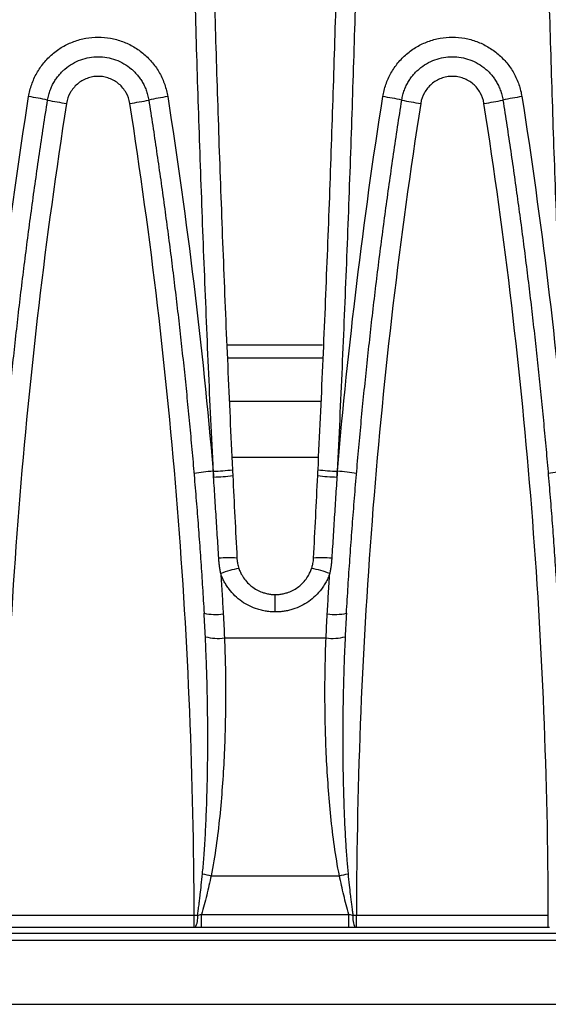
# Model space of a CAD drawing. Units: millimetres. Extents: x 126 to 4202, y 71 to 2740.
# Drawn here: x 1904 to 1945, y 2080 to 2157 of the extents above; entities that cross this region are included whole.
import ezdxf

# ---------------------------------------------------------------- set-up
doc = ezdxf.new("R2010")
doc.units = ezdxf.units.MM
doc.header["$LTSCALE"] = 10

msp = doc.modelspace()

# ---------------------------------------------------------------- linework, layer by layer
at = {"color": 7, "linetype": 'Continuous', "lineweight": 25}
for p, q in [((1919.817, 2131.995), (1927.21, 2131.995)), ((1919.853, 2130.995), (1927.174, 2130.995)), ((1927.05, 2127.581), (1919.977, 2127.581)), ((1920.136, 2123.217), (1926.892, 2123.217)), ((1918.657, 2122.127), (1918.673, 2122.127)), ((1928.355, 2122.127), (1928.37, 2122.127)), ((1923.513, 2111.133), (1923.513, 2112.495)), ((1919.543, 2109.102), (1927.484, 2109.102)), ((1918.499, 2090.538), (1928.528, 2090.538)), ((1902.177, 2087.451), (1917.175, 2087.451)), ((1917.175, 2086.495), (1917.175, 2087.451)), ((1917.753, 2086.495), (1917.753, 2087.512)), ((1917.753, 2087.512), (1929.274, 2087.512)), ((1929.274, 2086.495), (1929.274, 2087.512)), ((1929.852, 2087.451), (1944.85, 2087.451)), ((1929.852, 2086.495), (1929.852, 2087.451)), ((1944.85, 2086.495), (1944.85, 2087.451)), ((1917.175, 2086.495), (1902.177, 2086.495)), ((1929.274, 2086.495), (1917.753, 2086.495)), ((1944.85, 2086.495), (1929.852, 2086.495)), ((1757.54, 2085.492), (2255.54, 2085.492)), ((2182.54, 2086.036), (1830.54, 2086.036)), ((1757.54, 2080.494), (2255.54, 2080.494))]:
    msp.add_line(p, q, dxfattribs=at)
for centre, radius, start, end in [((1901.807, 2133.463), 18.083, 77.48917, 82.25991), ((1909.62, 2168.633), 17.944, 257.46142, 262.26918), ((1909.732, 2168.633), 17.944, 277.73082, 282.53858), ((1917.545, 2133.463), 18.083, 97.74009, 102.51083), ((1929.482, 2133.463), 18.083, 77.48917, 82.25991), ((1937.295, 2168.633), 17.944, 257.46142, 262.26918), ((1937.407, 2168.633), 17.944, 277.73082, 282.53858), ((1945.22, 2133.463), 18.083, 97.74009, 102.51083), ((1919.298, 2110.221), 11.923, 93.07941, 100.31575), ((1918.473, 2134), 11.875, 270.96205, 278.21906), ((1918.384, 2135.786), 14.114, 271.264, 277.3664), ((1928.644, 2135.786), 14.114, 262.6336, 268.736), ((1928.554, 2134), 11.875, 261.78094, 269.03795), ((1927.729, 2110.221), 11.923, 79.68425, 86.92059), ((1946.973, 2110.221), 11.923, 93.07941, 100.31575), ((1919.84, 2107.668), 7.7, 84.94226, 95.53209), ((1927.187, 2107.668), 7.7, 84.46791, 95.05774), ((1921.751, 2107.925), 6.69, 99.25664, 111.90691), ((1925.276, 2107.925), 6.69, 68.09309, 80.74336), ((1918.841, 2115.033), 4.095, 257.4592, 278.53983), ((1928.186, 2115.033), 4.095, 261.46017, 282.5408), ((1919.052, 2113.132), 4.059, 255.71352, 276.94283), ((1927.975, 2113.132), 4.059, 263.05717, 284.28648), ((1922.792, 2111.544), 21.44, 256.60892, 258.44914), ((1924.235, 2111.544), 21.44, 281.55086, 283.39108), ((1915.977, 2087.228), 1.48, 330.31978, 8.69389), ((1931.05, 2087.228), 1.48, 171.30611, 209.68022)]:
    msp.add_arc(centre, radius, start, end, dxfattribs=at)
for points, knots in [([(1918.673, 2122.127), (1918.608, 2123.48), (1918.479, 2126.186), (1918.296, 2130.247), (1918.121, 2134.307), (1917.956, 2138.368), (1917.8, 2142.429), (1917.652, 2146.49), (1917.514, 2150.552), (1917.384, 2154.613), (1917.263, 2158.675), (1917.152, 2162.737), (1917.049, 2166.8), (1916.955, 2170.862), (1916.87, 2174.925), (1916.794, 2178.988), (1916.727, 2183.051), (1916.669, 2187.114), (1916.62, 2191.177), (1916.58, 2195.241), (1916.548, 2199.304), (1916.526, 2203.368), (1916.512, 2207.431), (1916.51, 2210.141), (1916.51, 2211.495)], [0, 0, 0, 0, 0.045477, 0.09095, 0.13642, 0.181887, 0.227351, 0.272812, 0.318271, 0.363727, 0.409182, 0.454634, 0.500085, 0.545534, 0.590983, 0.63643, 0.681877, 0.727323, 0.772768, 0.818214, 0.86366, 0.909106, 0.954553, 1, 1, 1, 1]), ([(1918.01, 2211.495), (1918.01, 2210.143), (1918.012, 2207.439), (1918.026, 2203.382), (1918.048, 2199.326), (1918.079, 2195.269), (1918.12, 2191.212), (1918.169, 2187.155), (1918.227, 2183.098), (1918.294, 2179.041), (1918.37, 2174.984), (1918.454, 2170.927), (1918.548, 2166.869), (1918.651, 2162.812), (1918.763, 2158.755), (1918.883, 2154.698), (1919.013, 2150.641), (1919.151, 2146.584), (1919.298, 2142.528), (1919.455, 2138.471), (1919.62, 2134.415), (1919.794, 2130.359), (1919.977, 2126.303), (1920.106, 2123.599), (1920.171, 2122.247)], [0, 0, 0, 0, 0.0454245, 0.0908513, 0.1362803, 0.1817117, 0.2271456, 0.2725821, 0.3180213, 0.3634633, 0.4089081, 0.454356, 0.4998069, 0.5452611, 0.5907185, 0.6361793, 0.6816437, 0.7271116, 0.7725832, 0.8180586, 0.8635378, 0.9090211, 0.9545085, 1, 1, 1, 1]), ([(1926.856, 2122.247), (1926.921, 2123.599), (1927.05, 2126.303), (1927.233, 2130.359), (1927.407, 2134.415), (1927.572, 2138.471), (1927.729, 2142.528), (1927.876, 2146.584), (1928.015, 2150.641), (1928.144, 2154.698), (1928.265, 2158.755), (1928.376, 2162.812), (1928.479, 2166.869), (1928.573, 2170.927), (1928.658, 2174.984), (1928.733, 2179.041), (1928.8, 2183.098), (1928.858, 2187.155), (1928.907, 2191.212), (1928.948, 2195.269), (1928.979, 2199.326), (1929.001, 2203.382), (1929.015, 2207.439), (1929.017, 2210.143), (1929.018, 2211.495)], [0, 0, 0, 0, 0.045492, 0.090979, 0.136462, 0.181941, 0.227417, 0.272888, 0.318356, 0.363821, 0.409281, 0.454739, 0.500193, 0.545644, 0.591092, 0.636537, 0.681979, 0.727418, 0.772854, 0.818288, 0.86372, 0.909149, 0.954575, 1, 1, 1, 1]), ([(1930.518, 2211.495), (1930.517, 2210.141), (1930.515, 2207.431), (1930.501, 2203.368), (1930.479, 2199.304), (1930.448, 2195.241), (1930.407, 2191.177), (1930.358, 2187.114), (1930.3, 2183.051), (1930.233, 2178.988), (1930.157, 2174.925), (1930.072, 2170.862), (1929.978, 2166.8), (1929.875, 2162.737), (1929.764, 2158.675), (1929.643, 2154.613), (1929.513, 2150.552), (1929.375, 2146.49), (1929.227, 2142.429), (1929.071, 2138.368), (1928.906, 2134.307), (1928.731, 2130.247), (1928.549, 2126.186), (1928.419, 2123.48), (1928.355, 2122.127)], [0, 0, 0, 0, 0.045447, 0.090894, 0.13634, 0.181786, 0.227232, 0.272677, 0.318123, 0.36357, 0.409017, 0.454466, 0.499915, 0.545366, 0.590818, 0.636273, 0.681729, 0.727188, 0.772649, 0.818113, 0.86358, 0.90905, 0.954523, 1, 1, 1, 1]), ([(1946.348, 2122.127), (1946.283, 2123.48), (1946.154, 2126.186), (1945.971, 2130.247), (1945.796, 2134.307), (1945.631, 2138.368), (1945.475, 2142.429), (1945.327, 2146.49), (1945.189, 2150.552), (1945.059, 2154.613), (1944.938, 2158.675), (1944.827, 2162.737), (1944.724, 2166.8), (1944.63, 2170.862), (1944.545, 2174.925), (1944.469, 2178.988), (1944.402, 2183.051), (1944.344, 2187.114), (1944.295, 2191.177), (1944.255, 2195.241), (1944.223, 2199.304), (1944.201, 2203.368), (1944.187, 2207.431), (1944.185, 2210.141), (1944.185, 2211.495)], [0, 0, 0, 0, 0.045477, 0.09095, 0.13642, 0.181887, 0.227351, 0.272812, 0.318271, 0.363727, 0.409182, 0.454634, 0.500085, 0.545534, 0.590983, 0.63643, 0.681877, 0.727323, 0.772768, 0.818214, 0.86366, 0.909106, 0.954553, 1, 1, 1, 1]), ([(1904.243, 2151.381), (1904.294, 2151.704), (1904.374, 2152.023), (1904.587, 2152.637), (1904.719, 2152.931), (1905.035, 2153.495), (1905.22, 2153.766), (1905.632, 2154.267), (1905.858, 2154.497), (1906.35, 2154.917), (1906.619, 2155.108), (1907.178, 2155.435), (1907.469, 2155.573), (1908.077, 2155.797), (1908.395, 2155.883), (1909.032, 2155.996), (1909.353, 2156.024), (1910.002, 2156.024), (1910.329, 2155.995), (1910.965, 2155.881), (1911.277, 2155.796), (1911.886, 2155.571), (1912.183, 2155.431), (1912.74, 2155.104), (1913.003, 2154.917), (1913.498, 2154.494), (1913.727, 2154.26), (1914.135, 2153.761), (1914.318, 2153.494), (1914.636, 2152.925), (1914.769, 2152.627), (1914.98, 2152.018), (1915.059, 2151.704), (1915.109, 2151.381)], [0, 0, 0, 0, 0.0625, 0.0625, 0.125, 0.125, 0.1875, 0.1875, 0.25, 0.25, 0.3125, 0.3125, 0.375, 0.375, 0.4375, 0.4375, 0.5, 0.5, 0.5625, 0.5625, 0.625, 0.625, 0.6875, 0.6875, 0.75, 0.75, 0.8125, 0.8125, 0.875, 0.875, 0.9375, 0.9375, 1, 1, 1, 1]), ([(1931.918, 2151.381), (1931.969, 2151.704), (1932.049, 2152.023), (1932.262, 2152.637), (1932.394, 2152.931), (1932.71, 2153.495), (1932.895, 2153.766), (1933.307, 2154.267), (1933.533, 2154.497), (1934.025, 2154.917), (1934.294, 2155.108), (1934.853, 2155.435), (1935.144, 2155.573), (1935.752, 2155.797), (1936.07, 2155.883), (1936.707, 2155.996), (1937.028, 2156.024), (1937.677, 2156.024), (1938.004, 2155.995), (1938.64, 2155.881), (1938.952, 2155.796), (1939.561, 2155.571), (1939.858, 2155.431), (1940.415, 2155.104), (1940.678, 2154.917), (1941.173, 2154.494), (1941.402, 2154.26), (1941.81, 2153.761), (1941.993, 2153.494), (1942.311, 2152.925), (1942.444, 2152.627), (1942.655, 2152.018), (1942.734, 2151.704), (1942.784, 2151.381)], [0, 0, 0, 0, 0.0625, 0.0625, 0.125, 0.125, 0.1875, 0.1875, 0.25, 0.25, 0.3125, 0.3125, 0.375, 0.375, 0.4375, 0.4375, 0.5, 0.5, 0.5625, 0.5625, 0.625, 0.625, 0.6875, 0.6875, 0.75, 0.75, 0.8125, 0.8125, 0.875, 0.875, 0.9375, 0.9375, 1, 1, 1, 1]), ([(1905.725, 2151.116), (1905.736, 2151.185), (1905.76, 2151.32), (1905.807, 2151.518), (1905.863, 2151.71), (1905.927, 2151.895), (1905.999, 2152.072), (1906.076, 2152.243), (1906.16, 2152.406), (1906.249, 2152.561), (1906.343, 2152.709), (1906.44, 2152.849), (1906.541, 2152.981), (1906.644, 2153.106), (1906.75, 2153.224), (1906.857, 2153.335), (1906.966, 2153.438), (1907.397, 2153.821), (1908.271, 2154.331), (1909.675, 2154.576), (1911.079, 2154.331), (1911.998, 2153.796), (1912.498, 2153.335), (1912.712, 2153.107), (1912.916, 2152.849), (1913.108, 2152.56), (1913.281, 2152.242), (1913.43, 2151.893), (1913.552, 2151.516), (1913.602, 2151.251), (1913.628, 2151.116)], [0, 0, 0, 0, 0.018421, 0.036475, 0.054161, 0.07148, 0.088431, 0.105015, 0.121232, 0.137081, 0.152562, 0.167676, 0.182423, 0.196802, 0.210813, 0.224457, 0.237734, 0.250643, 0.377667, 0.499951, 0.622219, 0.749222, 0.775422, 0.803092, 0.832234, 0.862846, 0.894929, 0.928482, 0.963506, 1, 1, 1, 1]), ([(1933.4, 2151.116), (1933.411, 2151.185), (1933.435, 2151.32), (1933.482, 2151.518), (1933.538, 2151.71), (1933.602, 2151.895), (1933.674, 2152.072), (1933.751, 2152.243), (1933.835, 2152.406), (1933.924, 2152.561), (1934.018, 2152.709), (1934.115, 2152.849), (1934.216, 2152.981), (1934.319, 2153.106), (1934.425, 2153.224), (1934.532, 2153.335), (1934.641, 2153.438), (1935.072, 2153.821), (1935.946, 2154.331), (1937.35, 2154.576), (1938.754, 2154.331), (1939.673, 2153.796), (1940.173, 2153.335), (1940.387, 2153.107), (1940.591, 2152.849), (1940.783, 2152.56), (1940.956, 2152.242), (1941.105, 2151.893), (1941.227, 2151.516), (1941.277, 2151.251), (1941.303, 2151.116)], [0, 0, 0, 0, 0.018421, 0.036475, 0.054161, 0.07148, 0.088431, 0.105015, 0.121232, 0.137081, 0.152562, 0.167676, 0.182423, 0.196802, 0.210813, 0.224457, 0.237734, 0.250643, 0.377667, 0.499951, 0.622219, 0.749222, 0.775422, 0.803092, 0.832234, 0.862846, 0.894929, 0.928482, 0.963506, 1, 1, 1, 1]), ([(1912.146, 2150.852), (1912.1, 2151.145), (1912.001, 2151.428), (1911.786, 2151.813), (1911.702, 2151.937), (1911.515, 2152.165), (1911.412, 2152.269), (1911.188, 2152.46), (1911.066, 2152.547), (1910.812, 2152.696), (1910.68, 2152.759), (1910.403, 2152.861), (1910.259, 2152.9), (1909.969, 2152.952), (1909.823, 2152.964), (1909.528, 2152.964), (1909.379, 2152.951), (1909.09, 2152.899), (1908.948, 2152.861), (1908.671, 2152.758), (1908.536, 2152.694), (1908.283, 2152.545), (1908.163, 2152.46), (1907.826, 2152.171), (1907.638, 2151.942), (1907.349, 2151.424), (1907.253, 2151.145), (1907.206, 2150.852)], [0, 0, 0, 0, 0.125, 0.125, 0.1875, 0.1875, 0.25, 0.25, 0.3125, 0.3125, 0.375, 0.375, 0.4375, 0.4375, 0.5, 0.5, 0.5625, 0.5625, 0.625, 0.625, 0.6875, 0.6875, 0.75, 0.75, 0.875, 0.875, 1, 1, 1, 1]), ([(1939.821, 2150.852), (1939.775, 2151.145), (1939.676, 2151.428), (1939.461, 2151.813), (1939.377, 2151.937), (1939.19, 2152.165), (1939.087, 2152.269), (1938.863, 2152.46), (1938.741, 2152.547), (1938.487, 2152.696), (1938.355, 2152.759), (1938.078, 2152.861), (1937.934, 2152.9), (1937.644, 2152.952), (1937.498, 2152.964), (1937.203, 2152.964), (1937.054, 2152.951), (1936.765, 2152.899), (1936.623, 2152.861), (1936.346, 2152.758), (1936.211, 2152.694), (1935.958, 2152.545), (1935.838, 2152.46), (1935.501, 2152.171), (1935.313, 2151.942), (1935.024, 2151.424), (1934.928, 2151.145), (1934.881, 2150.852)], [0, 0, 0, 0, 0.125, 0.125, 0.1875, 0.1875, 0.25, 0.25, 0.3125, 0.3125, 0.375, 0.375, 0.4375, 0.4375, 0.5, 0.5, 0.5625, 0.5625, 0.625, 0.625, 0.6875, 0.6875, 0.75, 0.75, 0.875, 0.875, 1, 1, 1, 1]), ([(1901.4, 2111.036), (1901.443, 2111.74), (1901.528, 2113.15), (1901.67, 2115.263), (1901.822, 2117.377), (1901.985, 2119.49), (1902.158, 2121.603), (1902.342, 2123.716), (1902.537, 2125.828), (1902.743, 2127.939), (1902.96, 2130.05), (1903.188, 2132.161), (1903.426, 2134.27), (1903.675, 2136.379), (1903.935, 2138.487), (1904.206, 2140.595), (1904.488, 2142.701), (1904.78, 2144.807), (1905.084, 2146.911), (1905.397, 2149.015), (1905.616, 2150.416), (1905.725, 2151.116)], [0, 0, 0, 0, 0.052527, 0.105065, 0.157615, 0.210177, 0.26275, 0.315334, 0.36793, 0.420538, 0.473158, 0.525789, 0.578431, 0.631086, 0.683752, 0.736431, 0.789121, 0.841823, 0.894536, 0.947262, 1, 1, 1, 1]), ([(1907.206, 2150.852), (1905.555, 2140.344), (1904.313, 2129.807), (1902.637, 2108.673), (1902.204, 2098.077), (1902.177, 2087.451)], [0, 0, 0, 0, 0.5, 0.5, 1, 1, 1, 1]), ([(1917.175, 2087.451), (1917.149, 2098.077), (1916.715, 2108.673), (1915.039, 2129.807), (1913.797, 2140.344), (1912.146, 2150.852)], [0, 0, 0, 0, 0.5, 0.5, 1, 1, 1, 1]), ([(1913.628, 2151.116), (1913.731, 2150.451), (1913.939, 2149.12), (1914.237, 2147.121), (1914.527, 2145.122), (1914.807, 2143.122), (1915.076, 2141.121), (1915.337, 2139.12), (1915.587, 2137.117), (1915.828, 2135.114), (1916.058, 2133.11), (1916.279, 2131.105), (1916.491, 2129.1), (1916.692, 2127.095), (1916.884, 2125.088), (1917.066, 2123.082), (1917.238, 2121.075), (1917.401, 2119.068), (1917.554, 2117.06), (1917.697, 2115.052), (1917.83, 2113.044), (1917.911, 2111.705), (1917.952, 2111.036)], [0, 0, 0, 0, 0.050101, 0.100192, 0.150271, 0.20034, 0.250398, 0.300445, 0.350482, 0.400508, 0.450524, 0.500528, 0.550523, 0.600506, 0.65048, 0.700442, 0.750395, 0.800336, 0.850268, 0.900189, 0.9501, 1, 1, 1, 1]), ([(1929.075, 2111.036), (1929.118, 2111.74), (1929.203, 2113.15), (1929.345, 2115.263), (1929.497, 2117.377), (1929.66, 2119.49), (1929.833, 2121.603), (1930.017, 2123.716), (1930.212, 2125.828), (1930.418, 2127.939), (1930.635, 2130.05), (1930.863, 2132.161), (1931.101, 2134.27), (1931.35, 2136.379), (1931.61, 2138.487), (1931.881, 2140.595), (1932.163, 2142.701), (1932.455, 2144.807), (1932.759, 2146.911), (1933.072, 2149.015), (1933.291, 2150.416), (1933.4, 2151.116)], [0, 0, 0, 0, 0.052527, 0.105065, 0.157615, 0.210177, 0.26275, 0.315334, 0.36793, 0.420538, 0.473158, 0.525789, 0.578431, 0.631086, 0.683752, 0.736431, 0.789121, 0.841823, 0.894536, 0.947262, 1, 1, 1, 1]), ([(1934.881, 2150.852), (1933.23, 2140.344), (1931.988, 2129.807), (1930.312, 2108.673), (1929.879, 2098.077), (1929.852, 2087.451)], [0, 0, 0, 0, 0.5, 0.5, 1, 1, 1, 1]), ([(1944.85, 2087.451), (1944.824, 2098.077), (1944.39, 2108.673), (1942.714, 2129.807), (1941.472, 2140.344), (1939.821, 2150.852)], [0, 0, 0, 0, 0.5, 0.5, 1, 1, 1, 1]), ([(1941.303, 2151.116), (1941.406, 2150.451), (1941.614, 2149.12), (1941.912, 2147.121), (1942.202, 2145.122), (1942.482, 2143.122), (1942.751, 2141.121), (1943.012, 2139.12), (1943.262, 2137.117), (1943.503, 2135.114), (1943.733, 2133.11), (1943.954, 2131.105), (1944.166, 2129.1), (1944.367, 2127.095), (1944.559, 2125.088), (1944.741, 2123.082), (1944.913, 2121.075), (1945.076, 2119.068), (1945.229, 2117.06), (1945.372, 2115.052), (1945.505, 2113.044), (1945.586, 2111.705), (1945.627, 2111.036)], [0, 0, 0, 0, 0.050101, 0.100192, 0.150271, 0.20034, 0.250398, 0.300445, 0.350482, 0.400508, 0.450524, 0.500528, 0.550523, 0.600506, 0.65048, 0.700442, 0.750395, 0.800336, 0.850268, 0.900189, 0.9501, 1, 1, 1, 1]), ([(1919.097, 2115.333), (1919.079, 2115.637), (1919.042, 2116.245), (1918.986, 2117.155), (1918.929, 2118.064), (1918.871, 2118.97), (1918.813, 2119.874), (1918.754, 2120.776), (1918.715, 2121.376), (1918.695, 2121.676)], [0, 0, 0, 0, 0.1439454, 0.2875017, 0.4306851, 0.5735114, 0.7159959, 0.8581539, 1, 1, 1, 1]), ([(1928.332, 2121.676), (1928.312, 2121.376), (1928.273, 2120.776), (1928.214, 2119.874), (1928.156, 2118.97), (1928.099, 2118.064), (1928.042, 2117.155), (1927.985, 2116.245), (1927.948, 2115.637), (1927.93, 2115.333)], [0, 0, 0, 0, 0.1418473, 0.2840062, 0.4264915, 0.569318, 0.7125011, 0.8560565, 1, 1, 1, 1]), ([(1919.255, 2114.132), (1919.236, 2114.23), (1919.198, 2114.426), (1919.154, 2114.724), (1919.119, 2115.027), (1919.105, 2115.23), (1919.097, 2115.333)], [0, 0, 0, 0, 0.246029, 0.494491, 0.745704, 1, 1, 1, 1]), ([(1920.519, 2115.339), (1920.522, 2115.293), (1920.528, 2115.201), (1920.545, 2115.064), (1920.572, 2114.905), (1920.612, 2114.726), (1920.654, 2114.594), (1920.675, 2114.528)], [0, 0, 0, 0, 0.166683, 0.333358, 0.500026, 0.749313, 1, 1, 1, 1]), ([(1926.352, 2114.528), (1926.365, 2114.567), (1926.392, 2114.65), (1926.428, 2114.783), (1926.464, 2114.946), (1926.494, 2115.132), (1926.504, 2115.27), (1926.508, 2115.339)], [0, 0, 0, 0, 0.14921, 0.315886, 0.500028, 0.750025, 1, 1, 1, 1]), ([(1927.93, 2115.333), (1927.923, 2115.23), (1927.908, 2115.027), (1927.873, 2114.724), (1927.829, 2114.426), (1927.791, 2114.23), (1927.772, 2114.132)], [0, 0, 0, 0, 0.254296, 0.50551, 0.753971, 1, 1, 1, 1]), ([(1919.255, 2114.132), (1919.272, 2113.87), (1919.306, 2113.344), (1919.355, 2112.557), (1919.403, 2111.769), (1919.434, 2111.245), (1919.449, 2110.983)], [0, 0, 0, 0, 0.2500778, 0.5001032, 0.750077, 1, 1, 1, 1]), ([(1923.513, 2111.133), (1923.446, 2111.134), (1923.313, 2111.136), (1923.114, 2111.149), (1922.916, 2111.171), (1922.72, 2111.201), (1922.525, 2111.24), (1922.331, 2111.288), (1921.982, 2111.39), (1921.488, 2111.587), (1920.89, 2111.943), (1920.353, 2112.384), (1919.968, 2112.818), (1919.703, 2113.197), (1919.528, 2113.496), (1919.375, 2113.807), (1919.295, 2114.024), (1919.255, 2114.132)], [0, 0, 0, 0, 0.036024, 0.071872, 0.107612, 0.143313, 0.179045, 0.214877, 0.250878, 0.375804, 0.500572, 0.625521, 0.750218, 0.812957, 0.875241, 0.937459, 1, 1, 1, 1]), ([(1920.675, 2114.528), (1920.693, 2114.478), (1920.746, 2114.33), (1920.877, 2114.049), (1921.105, 2113.686), (1921.413, 2113.338), (1921.776, 2113.037), (1922.161, 2112.804), (1922.548, 2112.646), (1922.895, 2112.555), (1923.204, 2112.505), (1923.41, 2112.498), (1923.513, 2112.495)], [0, 0, 0, 0, 0.043452, 0.126718, 0.24975, 0.388168, 0.499442, 0.62914, 0.749163, 0.834021, 0.917628, 1, 1, 1, 1]), ([(1923.513, 2112.495), (1923.564, 2112.496), (1923.666, 2112.497), (1923.82, 2112.51), (1923.975, 2112.53), (1924.129, 2112.558), (1924.282, 2112.594), (1924.527, 2112.666), (1924.865, 2112.804), (1925.25, 2113.036), (1925.614, 2113.337), (1925.922, 2113.685), (1926.15, 2114.049), (1926.281, 2114.33), (1926.334, 2114.478), (1926.352, 2114.528)], [0, 0, 0, 0, 0.041043, 0.082394, 0.124054, 0.166026, 0.208312, 0.250912, 0.370915, 0.500612, 0.611873, 0.750284, 0.873376, 0.956631, 1, 1, 1, 1]), ([(1927.772, 2114.132), (1927.75, 2114.07), (1927.705, 2113.946), (1927.627, 2113.763), (1927.542, 2113.585), (1927.449, 2113.411), (1927.348, 2113.241), (1927.239, 2113.075), (1927.026, 2112.781), (1926.674, 2112.384), (1926.136, 2111.942), (1925.538, 2111.586), (1924.998, 2111.371), (1924.55, 2111.248), (1924.208, 2111.182), (1923.862, 2111.141), (1923.629, 2111.136), (1923.513, 2111.133)], [0, 0, 0, 0, 0.0358, 0.071441, 0.106997, 0.142539, 0.178141, 0.213875, 0.249812, 0.374493, 0.499461, 0.624207, 0.749155, 0.812024, 0.87454, 0.937075, 1, 1, 1, 1]), ([(1927.578, 2110.983), (1927.593, 2111.245), (1927.624, 2111.769), (1927.672, 2112.557), (1927.721, 2113.344), (1927.755, 2113.87), (1927.772, 2114.132)], [0, 0, 0, 0, 0.249923, 0.4998968, 0.7499222, 1, 1, 1, 1]), ([(1918.051, 2109.198), (1918.035, 2109.504), (1918.005, 2110.117), (1917.97, 2110.729), (1917.952, 2111.036)], [0, 0, 0, 0, 0.500142, 1, 1, 1, 1]), ([(1929.075, 2111.036), (1929.058, 2110.729), (1929.022, 2110.117), (1928.992, 2109.504), (1928.976, 2109.198)], [0, 0, 0, 0, 0.499858, 1, 1, 1, 1]), ([(1917.827, 2090.687), (1917.845, 2090.885), (1917.885, 2091.304), (1917.938, 2091.969), (1917.99, 2092.704), (1918.04, 2093.51), (1918.087, 2094.386), (1918.144, 2095.666), (1918.203, 2097.525), (1918.241, 2099.841), (1918.243, 2102.256), (1918.216, 2104.323), (1918.171, 2106.132), (1918.12, 2107.675), (1918.074, 2108.693), (1918.051, 2109.198)], [0, 0, 0, 0, 0.0321792, 0.0681552, 0.10793, 0.1515048, 0.1988804, 0.2500572, 0.3588312, 0.5000937, 0.6250255, 0.7500079, 0.8348151, 0.9181465, 1, 1, 1, 1]), ([(1919.543, 2109.102), (1919.607, 2107.553), (1919.636, 2106.004), (1919.626, 2102.905), (1919.587, 2101.355), (1919.438, 2098.255), (1919.328, 2096.703), (1919.091, 2094.382), (1918.999, 2093.61), (1918.782, 2092.07), (1918.657, 2091.302), (1918.499, 2090.538)], [0, 0, 0, 0, 0.25, 0.25, 0.5, 0.5, 0.75, 0.75, 0.875, 0.875, 1, 1, 1, 1]), ([(1928.528, 2090.538), (1928.37, 2091.305), (1928.245, 2092.074), (1928.027, 2093.614), (1927.936, 2094.385), (1927.7, 2096.701), (1927.59, 2098.247), (1927.441, 2101.345), (1927.402, 2102.896), (1927.391, 2106.001), (1927.42, 2107.553), (1927.484, 2109.102)], [0, 0, 0, 0, 0.125, 0.125, 0.25, 0.25, 0.5, 0.5, 0.75, 0.75, 1, 1, 1, 1]), ([(1928.976, 2109.198), (1928.961, 2108.859), (1928.928, 2108.151), (1928.886, 2107.04), (1928.848, 2105.836), (1928.81, 2104.235), (1928.784, 2102.258), (1928.786, 2100.084), (1928.813, 2098.073), (1928.862, 2096.266), (1928.928, 2094.592), (1929.01, 2093.095), (1929.097, 2091.817), (1929.168, 2091.039), (1929.2, 2090.687)], [0, 0, 0, 0, 0.054935, 0.114933, 0.179994, 0.250118, 0.374313, 0.5001, 0.602279, 0.699974, 0.792676, 0.873579, 0.942684, 1, 1, 1, 1]), ([(1917.441, 2087.452), (1917.46, 2087.579), (1917.502, 2087.847), (1917.554, 2088.235), (1917.605, 2088.646), (1917.666, 2089.161), (1917.743, 2089.852), (1917.797, 2090.393), (1917.827, 2090.687)], [0, 0, 0, 0, 0.118277, 0.250025, 0.360126, 0.499989, 0.727613, 1, 1, 1, 1]), ([(1918.499, 2090.538), (1918.392, 2090.03), (1918.279, 2089.523), (1918.036, 2088.512), (1917.909, 2088.008), (1917.753, 2087.512)], [0, 0, 0, 0, 0.5, 0.5, 1, 1, 1, 1]), ([(1929.274, 2087.512), (1929.119, 2088.008), (1928.991, 2088.512), (1928.748, 2089.522), (1928.635, 2090.029), (1928.528, 2090.538)], [0, 0, 0, 0, 0.5, 0.5, 1, 1, 1, 1]), ([(1929.2, 2090.687), (1929.23, 2090.393), (1929.284, 2089.852), (1929.361, 2089.162), (1929.422, 2088.646), (1929.473, 2088.235), (1929.525, 2087.847), (1929.567, 2087.579), (1929.587, 2087.452)], [0, 0, 0, 0, 0.272361, 0.499979, 0.639816, 0.749995, 0.881749, 1, 1, 1, 1]), ([(1917.441, 2087.452), (1917.488, 2087.461), (1917.591, 2087.482), (1917.696, 2087.501), (1917.753, 2087.512)], [0, 0, 0, 0, 0.454088, 1, 1, 1, 1]), ([(1929.274, 2087.512), (1929.331, 2087.501), (1929.436, 2087.482), (1929.54, 2087.461), (1929.587, 2087.452)], [0, 0, 0, 0, 0.546018, 1, 1, 1, 1])]:
    msp.add_open_spline(points, degree=3, knots=knots, dxfattribs=at)
for points in [[(1900.695, 2122.127), (1901.533, 2131.919), (1902.715, 2141.67), (1904.243, 2151.381)], [(1915.109, 2151.381), (1916.637, 2141.67), (1917.819, 2131.919), (1918.657, 2122.127)], [(1928.37, 2122.127), (1929.208, 2131.919), (1930.39, 2141.67), (1931.918, 2151.381)], [(1942.784, 2151.381), (1944.312, 2141.67), (1945.494, 2131.919), (1946.332, 2122.127)], [(1918.657, 2122.127), (1918.67, 2121.977), (1918.682, 2121.826), (1918.695, 2121.676)], [(1918.695, 2121.676), (1918.687, 2121.826), (1918.68, 2121.977), (1918.673, 2122.127)], [(1920.171, 2122.247), (1920.178, 2122.094), (1920.186, 2121.942), (1920.193, 2121.789)], [(1920.193, 2121.789), (1920.298, 2119.638), (1920.406, 2117.488), (1920.519, 2115.339)], [(1926.508, 2115.339), (1926.621, 2117.488), (1926.729, 2119.638), (1926.834, 2121.789)], [(1926.834, 2121.789), (1926.841, 2121.942), (1926.849, 2122.094), (1926.856, 2122.247)], [(1928.332, 2121.676), (1928.345, 2121.826), (1928.357, 2121.977), (1928.37, 2122.127)], [(1928.355, 2122.127), (1928.347, 2121.977), (1928.34, 2121.826), (1928.332, 2121.676)], [(1919.449, 2110.983), (1919.486, 2110.356), (1919.517, 2109.729), (1919.543, 2109.102)], [(1927.484, 2109.102), (1927.51, 2109.729), (1927.542, 2110.356), (1927.578, 2110.983)], [(1917.175, 2087.451), (1917.261, 2087.451), (1917.35, 2087.451), (1917.441, 2087.452)], [(1929.587, 2087.452), (1929.677, 2087.451), (1929.766, 2087.451), (1929.852, 2087.451)], [(1917.263, 2086.495), (1917.234, 2086.495), (1917.204, 2086.495), (1917.175, 2086.495)], [(1917.753, 2086.495), (1917.59, 2086.495), (1917.427, 2086.495), (1917.263, 2086.495)], [(1929.764, 2086.495), (1929.602, 2086.495), (1929.439, 2086.495), (1929.274, 2086.495)], [(1929.852, 2086.495), (1929.823, 2086.495), (1929.793, 2086.495), (1929.764, 2086.495)], [(1944.938, 2086.495), (1944.909, 2086.495), (1944.879, 2086.495), (1944.85, 2086.495)]]:
    msp.add_open_spline(points, degree=3, dxfattribs=at)

doc.saveas('drawing.dxf')
